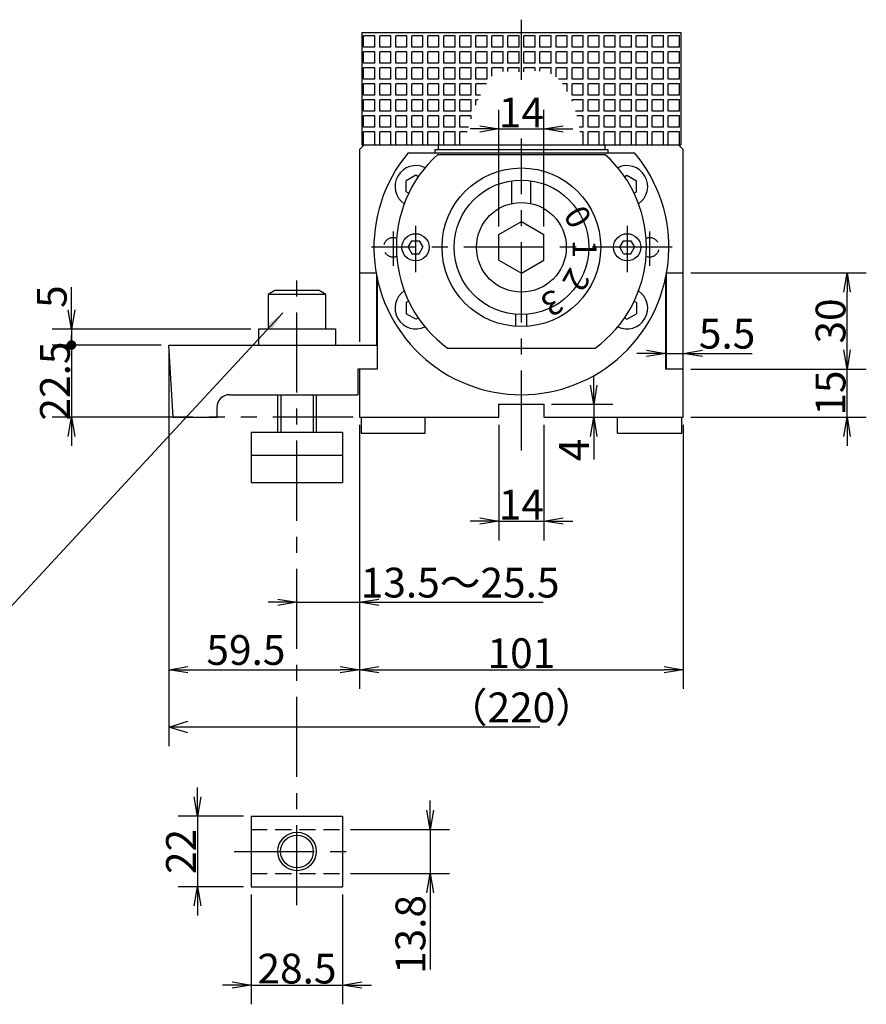
# Model space of a CAD drawing. Extents: x 10 to 1211, y 12 to 837.
# Drawn here: x 947 to 1211, y 267 to 574 of the extents above; entities that cross this region are included whole.
import ezdxf

# ---------------------------------------------------------------- set-up
doc = ezdxf.new("R2010")
doc.units = 0
doc.header["$LTSCALE"] = 20
for name, pattern in [('CENTER', [2, 1.25, -0.25, 0.25, -0.25]), ('HIDDEN', [0.375, 0.25, -0.125]), ('PHANTOM', [2.5, 1.25, -0.25, 0.25, -0.25, 0.25, -0.25])]:
    doc.linetypes.add(name, pattern=pattern)
doc.layers.get('0').update_dxf_attribs({"linetype": 'CONTINUOUS'})
doc.layers.add('MAIN0', color=7, linetype='CONTINUOUS')
doc.styles.add('KNJYOKO', font='TXT', dxfattribs={"bigfont": 'BIGFONT'})
doc.dimstyles.new('MAIN001', dxfattribs={"dimtxt": 9.3, "dimasz": 6, "dimexe": 6, "dimexo": 2.4, "dimtad": 1, "dimdec": 3, "dimtxsty": 'STANDARD', "dimcen": 2.5, "dimaunit": 1, "dimazin": 3, "dimtfac": 0.903226, "dimtmove": 0, "dimatfit": 3, "dimtvp": 0.553763})

# ---------------------------------------------------------------- blocks, each defined once
blk = doc.blocks.new('_DOT')
at = {"color": 0, "linetype": 'BYBLOCK'}
blk.add_line((-0.5, 0), (-1, 0), dxfattribs=at)
at = {"color": 0, "linetype": 'BYBLOCK', "const_width": 0.5}
blk.add_lwpolyline([(-0.25, 0, 1), (0.25, 0, 1)], format="xyb", close=True, dxfattribs=at)
blk = doc.blocks.new('_OPEN')
at = {"color": 0, "linetype": 'BYBLOCK'}
for p, q in [((-1, 0.166667), (0, 0)), ((0, 0), (-1, -0.166667)), ((0, 0), (-1, 0))]:
    blk.add_line(p, q, dxfattribs=at)
blk = doc.blocks.new('*D23')
at = {"layer": 'MAIN0', "color": 0, "linetype": 'BYBLOCK'}
for p, q in [((1142.43, 469.69), (1139.43, 469.69)), ((1148.43, 469.69), (1153.93, 469.69)), ((1159.93, 469.69), (1175.4, 469.69))]:
    blk.add_line(p, q, dxfattribs=at)
at = {"layer": 'MAIN0', "color": 0, "linetype": 'BYBLOCK', "xscale": 6, "yscale": 6, "zscale": 6}
blk.add_blockref('_OPEN', (1148.43, 469.69), dxfattribs=at)
at = {"layer": 'MAIN0', "color": 0, "linetype": 'BYBLOCK', "xscale": 6, "yscale": 6, "zscale": 6, "rotation": 180}
blk.add_blockref('_OPEN', (1153.93, 469.69), dxfattribs=at)
at = {"layer": 'MAIN0', "color": 0, "linetype": 'BYBLOCK', "insert": (1167.6, 475.84), "char_height": 9.3, "attachment_point": 5}
blk.add_mtext('\\A1;5.5', dxfattribs=at)
blk = doc.blocks.new('*D25')
at = {"layer": 'MAIN0', "color": 0, "linetype": 'BYBLOCK'}
for p, q in [((1002.39, 331.23), (1002.39, 334.23)), ((1016.78, 325.23), (996.39, 325.23)), ((1002.39, 325.23), (1002.39, 303.23)), ((1016.78, 303.23), (996.39, 303.23)), ((1002.39, 297.23), (1002.39, 294.23))]:
    blk.add_line(p, q, dxfattribs=at)
at = {"layer": 'MAIN0', "color": 0, "linetype": 'BYBLOCK', "xscale": 6, "yscale": 6, "zscale": 6}
for p, rotation in [((1002.39, 325.23), 270), ((1002.39, 303.23), 90)]:
    blk.add_blockref('_OPEN', p, dxfattribs=dict(at, rotation=rotation))
at = {"layer": 'MAIN0', "color": 0, "linetype": 'BYBLOCK', "insert": (997.24, 314.23), "char_height": 9.3, "attachment_point": 5, "rotation": 90}
blk.add_mtext('\\A1;22', dxfattribs=at)
blk = doc.blocks.new('*D26')
at = {"layer": 'MAIN0', "color": 0, "linetype": 'BYBLOCK'}
for p, q in [((1074.98, 327.13), (1074.98, 330.13)), ((1050.08, 321.13), (1080.98, 321.13)), ((1074.98, 321.13), (1074.98, 307.33)), ((1050.08, 307.33), (1080.98, 307.33)), ((1074.98, 301.33), (1074.98, 277.37))]:
    blk.add_line(p, q, dxfattribs=at)
at = {"layer": 'MAIN0', "color": 0, "linetype": 'BYBLOCK', "xscale": 6, "yscale": 6, "zscale": 6}
for p, rotation in [((1074.98, 321.13), 270), ((1074.98, 307.33), 90)]:
    blk.add_blockref('_OPEN', p, dxfattribs=dict(at, rotation=rotation))
at = {"layer": 'MAIN0', "color": 0, "linetype": 'BYBLOCK', "insert": (1068.83, 288.32), "char_height": 9.3, "attachment_point": 5, "rotation": 90}
blk.add_mtext('\\A1;13.8', dxfattribs=at)
blk = doc.blocks.new('*D27')
at = {"layer": 'MAIN0', "color": 0, "linetype": 'BYBLOCK'}
for p, q in [((1019.18, 300.83), (1019.18, 266.52)), ((1047.68, 300.83), (1047.68, 266.52)), ((1013.18, 272.52), (1010.18, 272.52)), ((1019.18, 272.52), (1047.68, 272.52)), ((1053.68, 272.52), (1056.68, 272.52))]:
    blk.add_line(p, q, dxfattribs=at)
at = {"layer": 'MAIN0', "color": 0, "linetype": 'BYBLOCK', "xscale": 6, "yscale": 6, "zscale": 6}
blk.add_blockref('_OPEN', (1019.18, 272.52), dxfattribs=at)
at = {"layer": 'MAIN0', "color": 0, "linetype": 'BYBLOCK', "xscale": 6, "yscale": 6, "zscale": 6, "rotation": 180}
blk.add_blockref('_OPEN', (1047.68, 272.52), dxfattribs=at)
at = {"layer": 'MAIN0', "color": 0, "linetype": 'BYBLOCK', "insert": (1033.43, 277.67), "char_height": 9.3, "attachment_point": 5}
blk.add_mtext('\\A1;28.5', dxfattribs=at)
blk = doc.blocks.new('*D31')
at = {"layer": 'MAIN0', "color": 0, "linetype": 'BYBLOCK'}
for p, q in [((993.43, 469.9), (993.43, 364.96)), ((1052.93, 447.4), (1052.93, 364.96)), ((999.43, 370.96), (1046.93, 370.96))]:
    blk.add_line(p, q, dxfattribs=at)
at = {"layer": 'MAIN0', "color": 0, "linetype": 'BYBLOCK', "xscale": 6, "yscale": 6, "zscale": 6, "rotation": 180}
blk.add_blockref('_OPEN', (993.43, 370.96), dxfattribs=at)
at = {"layer": 'MAIN0', "color": 0, "linetype": 'BYBLOCK', "xscale": 6, "yscale": 6, "zscale": 6}
blk.add_blockref('_OPEN', (1052.93, 370.96), dxfattribs=at)
at = {"layer": 'MAIN0', "color": 0, "linetype": 'BYBLOCK', "insert": (1017.51, 377.11), "char_height": 9.3, "attachment_point": 5}
blk.add_mtext('\\A1;59.5', dxfattribs=at)
blk = doc.blocks.new('*D32')
at = {"layer": 'MAIN0', "color": 0, "linetype": 'BYBLOCK'}
for p, q in [((1052.93, 447.4), (1052.93, 364.96)), ((1153.93, 447.4), (1153.93, 364.96)), ((1058.93, 370.96), (1147.93, 370.96))]:
    blk.add_line(p, q, dxfattribs=at)
at = {"layer": 'MAIN0', "color": 0, "linetype": 'BYBLOCK', "xscale": 6, "yscale": 6, "zscale": 6, "rotation": 180}
blk.add_blockref('_OPEN', (1052.93, 370.96), dxfattribs=at)
at = {"layer": 'MAIN0', "color": 0, "linetype": 'BYBLOCK', "xscale": 6, "yscale": 6, "zscale": 6}
blk.add_blockref('_OPEN', (1153.93, 370.96), dxfattribs=at)
at = {"layer": 'MAIN0', "color": 0, "linetype": 'BYBLOCK', "insert": (1103.43, 376.11), "char_height": 9.3, "attachment_point": 5}
blk.add_mtext('\\A1;101', dxfattribs=at)
blk = doc.blocks.new('D33')
at = {"layer": 'MAIN0', "color": 0, "linetype": 'BYBLOCK'}
for p, q in [((-110, 30.53), (-110, -92.32)), ((-110, -86.32), (-104, -84.52)), ((5.75, -86.32), (-110, -86.32)), ((-104, -88.12), (-110, -86.32))]:
    blk.add_line(p, q, dxfattribs=at)
at = {"layer": 'MAIN0', "color": 0, "linetype": 'BYBLOCK', "insert": (0, -80.17), "char_height": 9.3, "attachment_point": 5, "style": 'KNJYOKO'}
blk.add_mtext('\\A1;（220）', dxfattribs=at)
blk = doc.blocks.new('*D61')
at = {"layer": 'MAIN0', "color": 0, "linetype": 'BYBLOCK'}
for p, q in [((1205.02, 470.8), (1205.02, 473.8)), ((1156.33, 464.8), (1211.02, 464.8)), ((1205.02, 449.8), (1205.02, 464.8)), ((1156.33, 449.8), (1211.02, 449.8)), ((1205.02, 443.8), (1205.02, 440.8))]:
    blk.add_line(p, q, dxfattribs=at)
at = {"layer": 'MAIN0', "color": 0, "linetype": 'BYBLOCK', "xscale": 6, "yscale": 6, "zscale": 6}
for p, rotation in [((1205.02, 464.8), 270), ((1205.02, 449.8), 90)]:
    blk.add_blockref('_OPEN', p, dxfattribs=dict(at, rotation=rotation))
at = {"layer": 'MAIN0', "color": 0, "linetype": 'BYBLOCK', "insert": (1199.87, 457.3), "char_height": 9.3, "attachment_point": 5, "rotation": 90}
blk.add_mtext('\\A1;15', dxfattribs=at)
blk = doc.blocks.new('*D62')
at = {"layer": 'MAIN0', "color": 0, "linetype": 'BYBLOCK'}
for p, q in [((1156.33, 494.8), (1211.02, 494.8)), ((1205.02, 470.8), (1205.02, 488.8)), ((1156.33, 464.8), (1211.02, 464.8))]:
    blk.add_line(p, q, dxfattribs=at)
at = {"layer": 'MAIN0', "color": 0, "linetype": 'BYBLOCK', "xscale": 6, "yscale": 6, "zscale": 6}
for p, rotation in [((1205.02, 494.8), 90), ((1205.02, 464.8), 270)]:
    blk.add_blockref('_OPEN', p, dxfattribs=dict(at, rotation=rotation))
at = {"layer": 'MAIN0', "color": 0, "linetype": 'BYBLOCK', "insert": (1199.87, 479.8), "char_height": 9.3, "attachment_point": 5, "rotation": 90}
blk.add_mtext('\\A1;30', dxfattribs=at)
blk = doc.blocks.new('*D63')
at = {"layer": 'MAIN0', "color": 0, "linetype": 'BYBLOCK'}
for p, q in [((963.09, 483.3), (963.09, 490.41)), ((1019.03, 477.3), (957.09, 477.3)), ((963.09, 477.3), (963.09, 473.3)), ((991.03, 472.3), (957.09, 472.3))]:
    blk.add_line(p, q, dxfattribs=at)
at = {"layer": 'MAIN0', "color": 0, "linetype": 'BYBLOCK', "rotation": 269.9999999999951}
for name, p, xscale, yscale, zscale in [('_OPEN', (963.09, 477.3), 6, 6, 6), ('_DOT', (963.09, 472.3), 3, 3, 3)]:
    blk.add_blockref(name, p, dxfattribs=dict(at, xscale=xscale, yscale=yscale, zscale=zscale))
at = {"layer": 'MAIN0', "color": 0, "linetype": 'BYBLOCK', "insert": (956.94, 487.41), "char_height": 9.3, "attachment_point": 5, "rotation": 90}
blk.add_mtext('\\A1;5', dxfattribs=at)
blk = doc.blocks.new('*D64')
at = {"layer": 'MAIN0', "color": 0, "linetype": 'BYBLOCK'}
for p, q in [((991.03, 472.3), (957.09, 472.3)), ((963.09, 471.3), (963.09, 449.8)), ((992.43, 449.8), (957.09, 449.8)), ((963.09, 443.8), (963.09, 440.8))]:
    blk.add_line(p, q, dxfattribs=at)
at = {"layer": 'MAIN0', "color": 0, "linetype": 'BYBLOCK', "rotation": 89.99999999999454}
for name, p, xscale, yscale, zscale in [('_DOT', (963.09, 472.3), 3, 3, 3), ('_OPEN', (963.09, 449.8), 6, 6, 6)]:
    blk.add_blockref(name, p, dxfattribs=dict(at, xscale=xscale, yscale=yscale, zscale=zscale))
at = {"layer": 'MAIN0', "color": 0, "linetype": 'BYBLOCK', "insert": (957.94, 461.05), "char_height": 9.3, "attachment_point": 5, "rotation": 90}
blk.add_mtext('\\A1;22.5', dxfattribs=at)
blk = doc.blocks.new('*D65')
at = {"layer": 'MAIN0', "color": 0, "linetype": 'BYBLOCK'}
for p, q in [((1052.93, 447.4), (1052.93, 385.99)), ((1027.43, 391.99), (1024.43, 391.99)), ((1033.43, 391.99), (1052.93, 391.99)), ((1058.93, 391.99), (1110.27, 391.99))]:
    blk.add_line(p, q, dxfattribs=at)
at = {"layer": 'MAIN0', "color": 0, "linetype": 'BYBLOCK', "xscale": 6, "yscale": 6, "zscale": 6}
blk.add_blockref('_OPEN', (1033.43, 391.99), dxfattribs=at)
at = {"layer": 'MAIN0', "color": 0, "linetype": 'BYBLOCK', "xscale": 6, "yscale": 6, "zscale": 6, "rotation": 180}
blk.add_blockref('_OPEN', (1052.93, 391.99), dxfattribs=at)
at = {"layer": 'MAIN0', "color": 0, "linetype": 'BYBLOCK', "insert": (1084.32, 398.14), "char_height": 9.3, "attachment_point": 5, "style": 'KNJYOKO'}
blk.add_mtext('\\A1;13.5～25.5', dxfattribs=at)
blk = doc.blocks.new('*D66')
at = {"layer": 'MAIN0', "color": 0, "linetype": 'BYBLOCK'}
for p, q in [((1096.43, 447.4), (1096.43, 411.34)), ((1110.43, 447.4), (1110.43, 411.34)), ((1090.43, 417.34), (1087.43, 417.34)), ((1096.43, 417.34), (1110.43, 417.34)), ((1116.43, 417.34), (1119.43, 417.34))]:
    blk.add_line(p, q, dxfattribs=at)
at = {"layer": 'MAIN0', "color": 0, "linetype": 'BYBLOCK', "xscale": 6, "yscale": 6, "zscale": 6}
blk.add_blockref('_OPEN', (1096.43, 417.34), dxfattribs=at)
at = {"layer": 'MAIN0', "color": 0, "linetype": 'BYBLOCK', "xscale": 6, "yscale": 6, "zscale": 6, "rotation": 180}
blk.add_blockref('_OPEN', (1110.43, 417.34), dxfattribs=at)
at = {"layer": 'MAIN0', "color": 0, "linetype": 'BYBLOCK', "insert": (1103.43, 422.49), "char_height": 9.3, "attachment_point": 5}
blk.add_mtext('\\A1;14', dxfattribs=at)
blk = doc.blocks.new('*D67')
at = {"layer": 'MAIN0', "color": 0, "linetype": 'BYBLOCK'}
for p, q in [((1125.99, 459.8), (1125.99, 462.8)), ((1112.83, 453.8), (1131.99, 453.8)), ((1125.99, 453.8), (1125.99, 449.8)), ((1125.99, 443.8), (1125.99, 436.58))]:
    blk.add_line(p, q, dxfattribs=at)
at = {"layer": 'MAIN0', "color": 0, "linetype": 'BYBLOCK', "xscale": 6, "yscale": 6, "zscale": 6}
for p, rotation in [((1125.99, 453.8), 270), ((1125.99, 449.8), 90)]:
    blk.add_blockref('_OPEN', p, dxfattribs=dict(at, rotation=rotation))
at = {"layer": 'MAIN0', "color": 0, "linetype": 'BYBLOCK', "insert": (1119.84, 439.58), "char_height": 9.3, "attachment_point": 5, "rotation": 90}
blk.add_mtext('\\A1;4', dxfattribs=at)
blk = doc.blocks.new('*D68')
at = {"layer": 'MAIN0', "color": 0, "linetype": 'BYBLOCK'}
for p, q in [((1096.43, 509.25), (1096.43, 545.75)), ((1110.43, 509.25), (1110.43, 545.75)), ((1090.43, 539.75), (1087.43, 539.75)), ((1096.43, 539.75), (1110.43, 539.75)), ((1116.43, 539.75), (1119.43, 539.75))]:
    blk.add_line(p, q, dxfattribs=at)
at = {"layer": 'MAIN0', "color": 0, "linetype": 'BYBLOCK', "xscale": 6, "yscale": 6, "zscale": 6}
blk.add_blockref('_OPEN', (1096.43, 539.75), dxfattribs=at)
at = {"layer": 'MAIN0', "color": 0, "linetype": 'BYBLOCK', "xscale": 6, "yscale": 6, "zscale": 6, "rotation": 180}
blk.add_blockref('_OPEN', (1110.43, 539.75), dxfattribs=at)
at = {"layer": 'MAIN0', "color": 0, "linetype": 'BYBLOCK', "insert": (1103.43, 544.9), "char_height": 9.3, "attachment_point": 5}
blk.add_mtext('\\A1;14', dxfattribs=at)

msp = doc.modelspace()

# ---------------------------------------------------------------- linework, layer by layer
at = {"layer": 'MAIN0', "color": 3, "linetype": 'CENTER'}
for p, q in [((1103.4299, 555.0491), (1103.4299, 573.8437)), ((1103.4299, 439.3693), (1103.4299, 536.7491)), ((1063.4299, 507.7634), (1063.4299, 497.0092)), ((1070.4299, 509.4518), (1070.4299, 495.0222)), ((1136.4299, 509.4518), (1136.4299, 495.0222)), ((1143.4299, 507.7634), (1143.4299, 497.0092)), ((1150.4696, 502.8039), (1056.6743, 502.8039)), ((1033.4299, 297.4749), (1033.4299, 494.1968)), ((1013.8127, 314.2325), (1052.0318, 314.2325))]:
    msp.add_line(p, q, dxfattribs=at)
at = {"layer": 'MAIN0', "color": 3, "linetype": 'CONTINUOUS'}
for p, q in [((1053.6799, 569.8039), (1153.1799, 569.8039)), ((1053.6799, 569.8039), (1053.6799, 534.8039)), ((1054.2299, 565.3039), (1054.2299, 568.8039)), ((1057.7299, 568.8039), (1054.2299, 568.8039)), ((1057.7299, 565.3039), (1057.7299, 568.8039)), ((1062.7299, 568.8039), (1059.2299, 568.8039)), ((1059.2299, 565.3039), (1059.2299, 568.8039)), ((1062.7299, 565.3039), (1062.7299, 568.8039)), ((1067.7299, 568.8039), (1064.2299, 568.8039)), ((1064.2299, 565.3039), (1064.2299, 568.8039)), ((1067.7299, 565.3039), (1067.7299, 568.8039)), ((1072.7299, 568.8039), (1069.2299, 568.8039)), ((1069.2299, 565.3039), (1069.2299, 568.8039)), ((1072.7299, 565.3039), (1072.7299, 568.8039)), ((1077.7299, 568.8039), (1074.2299, 568.8039)), ((1074.2299, 565.3039), (1074.2299, 568.8039)), ((1077.7299, 565.3039), (1077.7299, 568.8039)), ((1082.7299, 568.8039), (1079.2299, 568.8039)), ((1079.2299, 565.3039), (1079.2299, 568.8039)), ((1082.7299, 565.3039), (1082.7299, 568.8039)), ((1087.7299, 568.8039), (1084.2299, 568.8039)), ((1084.2299, 565.3039), (1084.2299, 568.8039)), ((1087.7299, 565.3039), (1087.7299, 568.8039)), ((1092.7299, 568.8039), (1089.2299, 568.8039)), ((1089.2299, 565.3039), (1089.2299, 568.8039)), ((1092.7299, 565.3039), (1092.7299, 568.8039)), ((1097.7299, 568.8039), (1094.2299, 568.8039)), ((1094.2299, 565.3039), (1094.2299, 568.8039)), ((1097.7299, 565.3039), (1097.7299, 568.8039)), ((1102.7299, 568.8039), (1099.2299, 568.8039)), ((1099.2299, 565.3039), (1099.2299, 568.8039)), ((1102.7299, 565.3039), (1102.7299, 568.8039)), ((1107.7299, 568.8039), (1104.2299, 568.8039)), ((1104.2299, 565.3039), (1104.2299, 568.8039)), ((1107.7299, 565.3039), (1107.7299, 568.8039)), ((1112.7299, 568.8039), (1109.2299, 568.8039)), ((1109.2299, 565.3039), (1109.2299, 568.8039)), ((1112.7299, 565.3039), (1112.7299, 568.8039)), ((1117.7299, 568.8039), (1114.2299, 568.8039)), ((1114.2299, 565.3039), (1114.2299, 568.8039)), ((1117.7299, 565.3039), (1117.7299, 568.8039)), ((1122.7299, 568.8039), (1119.2299, 568.8039)), ((1119.2299, 565.3039), (1119.2299, 568.8039)), ((1122.7299, 565.3039), (1122.7299, 568.8039)), ((1127.7299, 568.8039), (1124.2299, 568.8039)), ((1124.2299, 565.3039), (1124.2299, 568.8039)), ((1127.7299, 565.3039), (1127.7299, 568.8039)), ((1132.7299, 568.8039), (1129.2299, 568.8039)), ((1129.2299, 565.3039), (1129.2299, 568.8039)), ((1132.7299, 565.3039), (1132.7299, 568.8039)), ((1137.7299, 568.8039), (1134.2299, 568.8039)), ((1134.2299, 565.3039), (1134.2299, 568.8039)), ((1137.7299, 565.3039), (1137.7299, 568.8039)), ((1142.7299, 568.8039), (1139.2299, 568.8039)), ((1139.2299, 565.3039), (1139.2299, 568.8039)), ((1142.7299, 565.3039), (1142.7299, 568.8039)), ((1147.7299, 568.8039), (1144.2299, 568.8039)), ((1144.2299, 565.3039), (1144.2299, 568.8039)), ((1147.7299, 565.3039), (1147.7299, 568.8039)), ((1152.7299, 568.8039), (1149.2299, 568.8039)), ((1149.2299, 565.3039), (1149.2299, 568.8039)), ((1152.7299, 565.3039), (1152.7299, 568.8039)), ((1153.1799, 569.8039), (1153.1799, 534.8039)), ((1057.7299, 565.3039), (1054.2299, 565.3039)), ((1057.7299, 563.8039), (1054.2299, 563.8039)), ((1054.2299, 560.3039), (1054.2299, 563.8039)), ((1057.7299, 560.3039), (1057.7299, 563.8039)), ((1062.7299, 565.3039), (1059.2299, 565.3039)), ((1062.7299, 563.8039), (1059.2299, 563.8039)), ((1059.2299, 560.3039), (1059.2299, 563.8039)), ((1062.7299, 560.3039), (1062.7299, 563.8039)), ((1067.7299, 565.3039), (1064.2299, 565.3039)), ((1067.7299, 563.8039), (1064.2299, 563.8039)), ((1064.2299, 560.3039), (1064.2299, 563.8039)), ((1067.7299, 560.3039), (1067.7299, 563.8039)), ((1072.7299, 565.3039), (1069.2299, 565.3039)), ((1072.7299, 563.8039), (1069.2299, 563.8039)), ((1069.2299, 560.3039), (1069.2299, 563.8039)), ((1072.7299, 560.3039), (1072.7299, 563.8039)), ((1077.7299, 565.3039), (1074.2299, 565.3039)), ((1077.7299, 563.8039), (1074.2299, 563.8039)), ((1074.2299, 560.3039), (1074.2299, 563.8039)), ((1077.7299, 560.3039), (1077.7299, 563.8039)), ((1082.7299, 565.3039), (1079.2299, 565.3039)), ((1082.7299, 563.8039), (1079.2299, 563.8039)), ((1079.2299, 560.3039), (1079.2299, 563.8039)), ((1082.7299, 560.3039), (1082.7299, 563.8039)), ((1087.7299, 565.3039), (1084.2299, 565.3039)), ((1087.7299, 563.8039), (1084.2299, 563.8039)), ((1084.2299, 560.3039), (1084.2299, 563.8039)), ((1087.7299, 560.3039), (1087.7299, 563.8039)), ((1092.7299, 565.3039), (1089.2299, 565.3039)), ((1092.7299, 563.8039), (1089.2299, 563.8039)), ((1089.2299, 560.3039), (1089.2299, 563.8039)), ((1092.7299, 560.3039), (1092.7299, 563.8039)), ((1097.7299, 565.3039), (1094.2299, 565.3039)), ((1097.7299, 563.8039), (1094.2299, 563.8039)), ((1094.2299, 560.3039), (1094.2299, 563.8039)), ((1097.7299, 560.3039), (1097.7299, 563.8039)), ((1102.7299, 565.3039), (1099.2299, 565.3039)), ((1102.7299, 563.8039), (1099.2299, 563.8039)), ((1099.2299, 560.3039), (1099.2299, 563.8039)), ((1102.7299, 560.3039), (1102.7299, 563.8039)), ((1107.7299, 565.3039), (1104.2299, 565.3039)), ((1107.7299, 563.8039), (1104.2299, 563.8039)), ((1104.2299, 560.3039), (1104.2299, 563.8039)), ((1107.7299, 560.3039), (1107.7299, 563.8039)), ((1112.7299, 565.3039), (1109.2299, 565.3039)), ((1112.7299, 563.8039), (1109.2299, 563.8039)), ((1109.2299, 560.3039), (1109.2299, 563.8039)), ((1112.7299, 560.3039), (1112.7299, 563.8039)), ((1117.7299, 565.3039), (1114.2299, 565.3039)), ((1117.7299, 563.8039), (1114.2299, 563.8039)), ((1114.2299, 560.3039), (1114.2299, 563.8039)), ((1117.7299, 560.3039), (1117.7299, 563.8039)), ((1122.7299, 565.3039), (1119.2299, 565.3039)), ((1122.7299, 563.8039), (1119.2299, 563.8039)), ((1119.2299, 560.3039), (1119.2299, 563.8039)), ((1122.7299, 560.3039), (1122.7299, 563.8039)), ((1127.7299, 565.3039), (1124.2299, 565.3039)), ((1127.7299, 563.8039), (1124.2299, 563.8039)), ((1124.2299, 560.3039), (1124.2299, 563.8039)), ((1127.7299, 560.3039), (1127.7299, 563.8039)), ((1132.7299, 565.3039), (1129.2299, 565.3039)), ((1132.7299, 563.8039), (1129.2299, 563.8039)), ((1129.2299, 560.3039), (1129.2299, 563.8039)), ((1132.7299, 560.3039), (1132.7299, 563.8039)), ((1137.7299, 565.3039), (1134.2299, 565.3039)), ((1137.7299, 563.8039), (1134.2299, 563.8039)), ((1134.2299, 560.3039), (1134.2299, 563.8039)), ((1137.7299, 560.3039), (1137.7299, 563.8039)), ((1142.7299, 565.3039), (1139.2299, 565.3039)), ((1142.7299, 563.8039), (1139.2299, 563.8039)), ((1139.2299, 560.3039), (1139.2299, 563.8039)), ((1142.7299, 560.3039), (1142.7299, 563.8039)), ((1147.7299, 565.3039), (1144.2299, 565.3039)), ((1147.7299, 563.8039), (1144.2299, 563.8039)), ((1144.2299, 560.3039), (1144.2299, 563.8039)), ((1147.7299, 560.3039), (1147.7299, 563.8039)), ((1152.7299, 565.3039), (1149.2299, 565.3039)), ((1152.7299, 563.8039), (1149.2299, 563.8039)), ((1149.2299, 560.3039), (1149.2299, 563.8039)), ((1152.7299, 560.3039), (1152.7299, 563.8039)), ((1057.7299, 560.3039), (1054.2299, 560.3039)), ((1062.7299, 560.3039), (1059.2299, 560.3039)), ((1067.7299, 560.3039), (1064.2299, 560.3039)), ((1072.7299, 560.3039), (1069.2299, 560.3039)), ((1077.7299, 560.3039), (1074.2299, 560.3039)), ((1082.7299, 560.3039), (1079.2299, 560.3039)), ((1087.7299, 560.3039), (1084.2299, 560.3039)), ((1092.7299, 560.3039), (1089.2299, 560.3039)), ((1097.7299, 560.3039), (1094.2299, 560.3039)), ((1102.7299, 560.3039), (1099.2299, 560.3039)), ((1107.7299, 560.3039), (1104.2299, 560.3039)), ((1112.7299, 560.3039), (1109.2299, 560.3039)), ((1117.7299, 560.3039), (1114.2299, 560.3039)), ((1122.7299, 560.3039), (1119.2299, 560.3039)), ((1127.7299, 560.3039), (1124.2299, 560.3039)), ((1132.7299, 560.3039), (1129.2299, 560.3039)), ((1137.7299, 560.3039), (1134.2299, 560.3039)), ((1142.7299, 560.3039), (1139.2299, 560.3039)), ((1147.7299, 560.3039), (1144.2299, 560.3039)), ((1152.7299, 560.3039), (1149.2299, 560.3039)), ((1054.2299, 555.3039), (1054.2299, 558.8039)), ((1057.7299, 558.8039), (1054.2299, 558.8039)), ((1057.7299, 555.3039), (1057.7299, 558.8039)), ((1062.7299, 558.8039), (1059.2299, 558.8039)), ((1059.2299, 555.3039), (1059.2299, 558.8039)), ((1062.7299, 555.3039), (1062.7299, 558.8039)), ((1067.7299, 558.8039), (1064.2299, 558.8039)), ((1064.2299, 555.3039), (1064.2299, 558.8039)), ((1067.7299, 555.3039), (1067.7299, 558.8039)), ((1072.7299, 558.8039), (1069.2299, 558.8039)), ((1069.2299, 555.3039), (1069.2299, 558.8039)), ((1072.7299, 555.3039), (1072.7299, 558.8039)), ((1077.7299, 558.8039), (1074.2299, 558.8039)), ((1074.2299, 555.3039), (1074.2299, 558.8039)), ((1077.7299, 555.3039), (1077.7299, 558.8039)), ((1082.7299, 558.8039), (1079.2299, 558.8039)), ((1079.2299, 555.3039), (1079.2299, 558.8039)), ((1082.7299, 555.3039), (1082.7299, 558.8039)), ((1087.7299, 558.8039), (1084.2299, 558.8039)), ((1084.2299, 555.3039), (1084.2299, 558.8039)), ((1087.7299, 555.3039), (1087.7299, 558.8039)), ((1092.7299, 558.8039), (1089.2299, 558.8039)), ((1089.2299, 555.3039), (1089.2299, 558.8039)), ((1092.7299, 555.3039), (1092.7299, 558.8039)), ((1097.7299, 558.8039), (1094.2299, 558.8039)), ((1094.2299, 556.2136), (1094.2299, 558.8039)), ((1097.7299, 557.6525), (1097.7299, 558.8039)), ((1102.7299, 558.8039), (1099.2299, 558.8039)), ((1099.2299, 557.6217), (1099.2299, 558.8039)), ((1102.7299, 557.5442), (1102.7299, 558.8039)), ((1107.7299, 558.8039), (1104.2299, 558.8039)), ((1104.2299, 557.6091), (1104.2299, 558.8039)), ((1107.7299, 557.835), (1107.7299, 558.8039)), ((1112.7299, 558.8039), (1109.2299, 558.8039)), ((1109.2299, 557.8181), (1109.2299, 558.8039)), ((1112.7299, 556.9898), (1112.7299, 558.8039)), ((1117.7299, 558.8039), (1114.2299, 558.8039)), ((1114.2299, 556.0101), (1114.2299, 558.8039)), ((1117.7299, 555.3039), (1117.7299, 558.8039)), ((1122.7299, 558.8039), (1119.2299, 558.8039)), ((1119.2299, 555.3039), (1119.2299, 558.8039)), ((1122.7299, 555.3039), (1122.7299, 558.8039)), ((1127.7299, 558.8039), (1124.2299, 558.8039)), ((1124.2299, 555.3039), (1124.2299, 558.8039)), ((1127.7299, 555.3039), (1127.7299, 558.8039)), ((1132.7299, 558.8039), (1129.2299, 558.8039)), ((1129.2299, 555.3039), (1129.2299, 558.8039)), ((1132.7299, 555.3039), (1132.7299, 558.8039)), ((1137.7299, 558.8039), (1134.2299, 558.8039)), ((1134.2299, 555.3039), (1134.2299, 558.8039)), ((1137.7299, 555.3039), (1137.7299, 558.8039)), ((1142.7299, 558.8039), (1139.2299, 558.8039)), ((1139.2299, 555.3039), (1139.2299, 558.8039)), ((1142.7299, 555.3039), (1142.7299, 558.8039)), ((1147.7299, 558.8039), (1144.2299, 558.8039)), ((1144.2299, 555.3039), (1144.2299, 558.8039)), ((1147.7299, 555.3039), (1147.7299, 558.8039)), ((1152.7299, 558.8039), (1149.2299, 558.8039)), ((1149.2299, 555.3039), (1149.2299, 558.8039)), ((1152.7299, 555.3039), (1152.7299, 558.8039)), ((1057.7299, 555.3039), (1054.2299, 555.3039)), ((1057.7299, 553.8039), (1054.2299, 553.8039)), ((1054.2299, 550.3039), (1054.2299, 553.8039)), ((1057.7299, 550.3039), (1057.7299, 553.8039)), ((1062.7299, 555.3039), (1059.2299, 555.3039)), ((1062.7299, 553.8039), (1059.2299, 553.8039)), ((1059.2299, 550.3039), (1059.2299, 553.8039)), ((1062.7299, 550.3039), (1062.7299, 553.8039)), ((1067.7299, 555.3039), (1064.2299, 555.3039)), ((1067.7299, 553.8039), (1064.2299, 553.8039)), ((1064.2299, 550.3039), (1064.2299, 553.8039)), ((1067.7299, 550.3039), (1067.7299, 553.8039)), ((1072.7299, 555.3039), (1069.2299, 555.3039)), ((1072.7299, 553.8039), (1069.2299, 553.8039)), ((1069.2299, 550.3039), (1069.2299, 553.8039)), ((1072.7299, 550.3039), (1072.7299, 553.8039)), ((1077.7299, 555.3039), (1074.2299, 555.3039)), ((1077.7299, 553.8039), (1074.2299, 553.8039)), ((1074.2299, 550.3039), (1074.2299, 553.8039)), ((1077.7299, 550.3039), (1077.7299, 553.8039)), ((1082.7299, 555.3039), (1079.2299, 555.3039)), ((1082.7299, 553.8039), (1079.2299, 553.8039)), ((1079.2299, 550.3039), (1079.2299, 553.8039)), ((1082.7299, 550.3039), (1082.7299, 553.8039)), ((1087.7299, 555.3039), (1084.2299, 555.3039)), ((1087.7299, 553.8039), (1084.2299, 553.8039)), ((1084.2299, 550.3039), (1084.2299, 553.8039)), ((1087.7299, 550.3039), (1087.7299, 553.8039)), ((1092.7299, 555.3039), (1089.2299, 555.3039)), ((1092.5261, 553.8039), (1089.2299, 553.8039)), ((1089.2299, 550.3039), (1089.2299, 553.8039)), ((1117.7299, 555.3039), (1114.9659, 555.3039)), ((1117.7299, 553.8039), (1116.2055, 553.8039)), ((1117.7299, 551.4652), (1117.7299, 553.8039)), ((1122.7299, 555.3039), (1119.2299, 555.3039)), ((1122.7299, 553.8039), (1119.2299, 553.8039)), ((1119.2299, 550.3039), (1119.2299, 553.8039)), ((1122.7299, 550.3039), (1122.7299, 553.8039)), ((1127.7299, 555.3039), (1124.2299, 555.3039)), ((1127.7299, 553.8039), (1124.2299, 553.8039)), ((1124.2299, 550.3039), (1124.2299, 553.8039)), ((1127.7299, 550.3039), (1127.7299, 553.8039)), ((1132.7299, 555.3039), (1129.2299, 555.3039)), ((1132.7299, 553.8039), (1129.2299, 553.8039)), ((1129.2299, 550.3039), (1129.2299, 553.8039)), ((1132.7299, 550.3039), (1132.7299, 553.8039)), ((1137.7299, 555.3039), (1134.2299, 555.3039)), ((1137.7299, 553.8039), (1134.2299, 553.8039)), ((1134.2299, 550.3039), (1134.2299, 553.8039)), ((1137.7299, 550.3039), (1137.7299, 553.8039)), ((1142.7299, 555.3039), (1139.2299, 555.3039)), ((1142.7299, 553.8039), (1139.2299, 553.8039)), ((1139.2299, 550.3039), (1139.2299, 553.8039)), ((1142.7299, 550.3039), (1142.7299, 553.8039)), ((1147.7299, 555.3039), (1144.2299, 555.3039)), ((1147.7299, 553.8039), (1144.2299, 553.8039)), ((1144.2299, 550.3039), (1144.2299, 553.8039)), ((1147.7299, 550.3039), (1147.7299, 553.8039)), ((1152.7299, 555.3039), (1149.2299, 555.3039)), ((1152.7299, 553.8039), (1149.2299, 553.8039)), ((1149.2299, 550.3039), (1149.2299, 553.8039)), ((1152.7299, 550.3039), (1152.7299, 553.8039)), ((1057.7299, 550.3039), (1054.2299, 550.3039)), ((1062.7299, 550.3039), (1059.2299, 550.3039)), ((1067.7299, 550.3039), (1064.2299, 550.3039)), ((1072.7299, 550.3039), (1069.2299, 550.3039)), ((1077.7299, 550.3039), (1074.2299, 550.3039)), ((1082.7299, 550.3039), (1079.2299, 550.3039)), ((1087.7299, 550.3039), (1084.2299, 550.3039)), ((1090.6906, 550.3039), (1089.2299, 550.3039)), ((1122.7299, 550.3039), (1119.2299, 550.3039)), ((1127.7299, 550.3039), (1124.2299, 550.3039)), ((1132.7299, 550.3039), (1129.2299, 550.3039)), ((1137.7299, 550.3039), (1134.2299, 550.3039)), ((1142.7299, 550.3039), (1139.2299, 550.3039)), ((1147.7299, 550.3039), (1144.2299, 550.3039)), ((1152.7299, 550.3039), (1149.2299, 550.3039)), ((1057.7299, 548.8039), (1054.2299, 548.8039)), ((1054.2299, 545.3039), (1054.2299, 548.8039)), ((1057.7299, 545.3039), (1057.7299, 548.8039)), ((1062.7299, 548.8039), (1059.2299, 548.8039)), ((1059.2299, 545.3039), (1059.2299, 548.8039)), ((1062.7299, 545.3039), (1062.7299, 548.8039)), ((1067.7299, 548.8039), (1064.2299, 548.8039)), ((1064.2299, 545.3039), (1064.2299, 548.8039)), ((1067.7299, 545.3039), (1067.7299, 548.8039)), ((1072.7299, 548.8039), (1069.2299, 548.8039)), ((1069.2299, 545.3039), (1069.2299, 548.8039)), ((1072.7299, 545.3039), (1072.7299, 548.8039)), ((1077.7299, 548.8039), (1074.2299, 548.8039)), ((1074.2299, 545.3039), (1074.2299, 548.8039)), ((1077.7299, 545.3039), (1077.7299, 548.8039)), ((1082.7299, 548.8039), (1079.2299, 548.8039)), ((1079.2299, 545.3039), (1079.2299, 548.8039)), ((1082.7299, 545.3039), (1082.7299, 548.8039)), ((1087.7299, 548.8039), (1084.2299, 548.8039)), ((1084.2299, 545.3039), (1084.2299, 548.8039)), ((1087.7299, 545.3039), (1087.7299, 548.8039)), ((1089.9619, 548.8039), (1089.2299, 548.8039)), ((1089.2299, 547.1597), (1089.2299, 548.8039)), ((1122.7299, 548.8039), (1119.2299, 548.8039)), ((1119.2299, 548.3627), (1119.2299, 548.8039)), ((1122.7299, 545.3039), (1122.7299, 548.8039)), ((1127.7299, 548.8039), (1124.2299, 548.8039)), ((1124.2299, 545.3039), (1124.2299, 548.8039)), ((1127.7299, 545.3039), (1127.7299, 548.8039)), ((1132.7299, 548.8039), (1129.2299, 548.8039)), ((1129.2299, 545.3039), (1129.2299, 548.8039)), ((1132.7299, 545.3039), (1132.7299, 548.8039)), ((1137.7299, 548.8039), (1134.2299, 548.8039)), ((1134.2299, 545.3039), (1134.2299, 548.8039)), ((1137.7299, 545.3039), (1137.7299, 548.8039)), ((1142.7299, 548.8039), (1139.2299, 548.8039)), ((1139.2299, 545.3039), (1139.2299, 548.8039)), ((1142.7299, 545.3039), (1142.7299, 548.8039)), ((1147.7299, 548.8039), (1144.2299, 548.8039)), ((1144.2299, 545.3039), (1144.2299, 548.8039)), ((1147.7299, 545.3039), (1147.7299, 548.8039)), ((1152.7299, 548.8039), (1149.2299, 548.8039)), ((1149.2299, 545.3039), (1149.2299, 548.8039)), ((1152.7299, 545.3039), (1152.7299, 548.8039)), ((1057.7299, 545.3039), (1054.2299, 545.3039)), ((1062.7299, 545.3039), (1059.2299, 545.3039)), ((1067.7299, 545.3039), (1064.2299, 545.3039)), ((1072.7299, 545.3039), (1069.2299, 545.3039)), ((1077.7299, 545.3039), (1074.2299, 545.3039)), ((1082.7299, 545.3039), (1079.2299, 545.3039)), ((1087.7299, 545.3039), (1084.2299, 545.3039)), ((1122.7299, 545.3039), (1120.2932, 545.3039)), ((1127.7299, 545.3039), (1124.2299, 545.3039)), ((1132.7299, 545.3039), (1129.2299, 545.3039)), ((1137.7299, 545.3039), (1134.2299, 545.3039)), ((1142.7299, 545.3039), (1139.2299, 545.3039)), ((1147.7299, 545.3039), (1144.2299, 545.3039)), ((1152.7299, 545.3039), (1149.2299, 545.3039)), ((1057.7299, 543.8039), (1054.2299, 543.8039)), ((1054.2299, 540.3039), (1054.2299, 543.8039)), ((1057.7299, 540.3039), (1057.7299, 543.8039)), ((1062.7299, 543.8039), (1059.2299, 543.8039)), ((1059.2299, 540.3039), (1059.2299, 543.8039)), ((1062.7299, 540.3039), (1062.7299, 543.8039)), ((1067.7299, 543.8039), (1064.2299, 543.8039)), ((1064.2299, 540.3039), (1064.2299, 543.8039)), ((1067.7299, 540.3039), (1067.7299, 543.8039)), ((1072.7299, 543.8039), (1069.2299, 543.8039)), ((1069.2299, 540.3039), (1069.2299, 543.8039)), ((1072.7299, 540.3039), (1072.7299, 543.8039)), ((1077.7299, 543.8039), (1074.2299, 543.8039)), ((1074.2299, 540.3039), (1074.2299, 543.8039)), ((1077.7299, 540.3039), (1077.7299, 543.8039)), ((1082.7299, 543.8039), (1079.2299, 543.8039)), ((1079.2299, 540.3039), (1079.2299, 543.8039)), ((1082.7299, 540.3039), (1082.7299, 543.8039)), ((1087.7299, 543.8039), (1084.2299, 543.8039)), ((1084.2299, 540.3039), (1084.2299, 543.8039)), ((1087.7299, 542.8565), (1087.7299, 543.8039)), ((1122.7299, 543.8039), (1120.698, 543.8039)), ((1122.7299, 540.3039), (1122.7299, 543.8039)), ((1127.7299, 543.8039), (1124.2299, 543.8039)), ((1124.2299, 540.3039), (1124.2299, 543.8039)), ((1127.7299, 540.3039), (1127.7299, 543.8039)), ((1132.7299, 543.8039), (1129.2299, 543.8039)), ((1129.2299, 540.3039), (1129.2299, 543.8039)), ((1132.7299, 540.3039), (1132.7299, 543.8039)), ((1137.7299, 543.8039), (1134.2299, 543.8039)), ((1134.2299, 540.3039), (1134.2299, 543.8039)), ((1137.7299, 540.3039), (1137.7299, 543.8039)), ((1142.7299, 543.8039), (1139.2299, 543.8039)), ((1139.2299, 540.3039), (1139.2299, 543.8039)), ((1142.7299, 540.3039), (1142.7299, 543.8039)), ((1147.7299, 543.8039), (1144.2299, 543.8039)), ((1144.2299, 540.3039), (1144.2299, 543.8039)), ((1147.7299, 540.3039), (1147.7299, 543.8039)), ((1152.7299, 543.8039), (1149.2299, 543.8039)), ((1149.2299, 540.3039), (1149.2299, 543.8039)), ((1152.7299, 540.3039), (1152.7299, 543.8039)), ((1057.7299, 540.3039), (1054.2299, 540.3039)), ((1057.7299, 538.8039), (1054.2299, 538.8039)), ((1054.2299, 534.8039), (1054.2299, 538.8039)), ((1057.7299, 534.8039), (1057.7299, 538.8039)), ((1062.7299, 540.3039), (1059.2299, 540.3039)), ((1059.2299, 534.8039), (1059.2299, 538.8039)), ((1062.7299, 538.8039), (1059.2299, 538.8039)), ((1062.7299, 534.8039), (1062.7299, 538.8039)), ((1067.7299, 540.3039), (1064.2299, 540.3039)), ((1064.2299, 534.8039), (1064.2299, 538.8039)), ((1067.7299, 538.8039), (1064.2299, 538.8039)), ((1067.7299, 534.8039), (1067.7299, 538.8039)), ((1072.7299, 540.3039), (1069.2299, 540.3039)), ((1069.2299, 534.8039), (1069.2299, 538.8039)), ((1072.7299, 538.8039), (1069.2299, 538.8039)), ((1072.7299, 534.8039), (1072.7299, 538.8039)), ((1077.7299, 540.3039), (1074.2299, 540.3039)), ((1074.2299, 534.8039), (1074.2299, 538.8039)), ((1077.7299, 538.8039), (1074.2299, 538.8039)), ((1077.7299, 534.8039), (1077.7299, 538.8039)), ((1082.7299, 540.3039), (1079.2299, 540.3039)), ((1079.2299, 534.8039), (1079.2299, 538.8039)), ((1082.7299, 538.8039), (1079.2299, 538.8039)), ((1082.7299, 534.8039), (1082.7299, 538.8039)), ((1086.9709, 540.3039), (1084.2299, 540.3039)), ((1084.2299, 534.8039), (1084.2299, 538.8039)), ((1086.5167, 538.8039), (1084.2299, 538.8039)), ((1122.7299, 540.3039), (1121.4034, 540.3039)), ((1122.7299, 538.8039), (1121.6183, 538.8039)), ((1122.7299, 534.8039), (1122.7299, 538.8039)), ((1127.7299, 540.3039), (1124.2299, 540.3039)), ((1124.2299, 534.8039), (1124.2299, 538.8039)), ((1127.7299, 538.8039), (1124.2299, 538.8039)), ((1127.7299, 534.8039), (1127.7299, 538.8039)), ((1132.7299, 540.3039), (1129.2299, 540.3039)), ((1129.2299, 534.8039), (1129.2299, 538.8039)), ((1132.7299, 538.8039), (1129.2299, 538.8039)), ((1132.7299, 534.8039), (1132.7299, 538.8039)), ((1137.7299, 540.3039), (1134.2299, 540.3039)), ((1134.2299, 534.8039), (1134.2299, 538.8039)), ((1137.7299, 538.8039), (1134.2299, 538.8039)), ((1137.7299, 534.8039), (1137.7299, 538.8039)), ((1142.7299, 540.3039), (1139.2299, 540.3039)), ((1139.2299, 534.8039), (1139.2299, 538.8039)), ((1142.7299, 538.8039), (1139.2299, 538.8039)), ((1142.7299, 534.8039), (1142.7299, 538.8039)), ((1147.7299, 540.3039), (1144.2299, 540.3039)), ((1144.2299, 534.8039), (1144.2299, 538.8039)), ((1147.7299, 538.8039), (1144.2299, 538.8039)), ((1147.7299, 534.8039), (1147.7299, 538.8039)), ((1152.7299, 540.3039), (1149.2299, 540.3039)), ((1149.2299, 534.8039), (1149.2299, 538.8039)), ((1152.7299, 538.8039), (1149.2299, 538.8039)), ((1152.7299, 534.8039), (1152.7299, 538.8039)), ((1054.4299, 534.8039), (1052.9299, 533.3039)), ((1053.6799, 534.8039), (1153.1799, 534.8039)), ((1077.4299, 534.8039), (1077.4299, 533.3039)), ((1129.4299, 534.8039), (1129.4299, 533.3039)), ((1152.4299, 534.8039), (1153.9299, 533.3039)), ((1052.9299, 533.3039), (1052.9299, 473.2559)), ((1068.1347, 532.3039), (1138.7251, 532.3039)), ((1076.4299, 533.3039), (1130.4299, 533.3039)), ((1076.4299, 533.3039), (1076.4299, 532.3039)), ((1077.3531, 531.8039), (1080.4516, 531.8039)), ((1080.4516, 531.8039), (1126.4081, 531.8039)), ((1126.4081, 531.8039), (1129.5067, 531.8039)), ((1130.4299, 533.3039), (1130.4299, 532.3039)), ((1153.9299, 449.8039), (1153.9299, 533.3039)), ((1070.5209, 525.268), (1067.5209, 523.536)), ((1067.5209, 520.0719), (1067.5209, 523.536)), ((1071.255, 524.8442), (1070.5209, 525.268)), ((1100.4299, 516.4787), (1100.4299, 523.5885)), ((1106.4299, 516.4787), (1106.4299, 523.5885)), ((1135.6048, 524.8442), (1136.3388, 525.268)), ((1136.3388, 525.268), (1139.3388, 523.536)), ((1139.3388, 520.0719), (1139.3388, 523.536)), ((1068.255, 519.6481), (1067.5209, 520.0719)), ((1138.6048, 519.6481), (1139.3388, 520.0719)), ((1096.4299, 506.8454), (1103.4299, 510.8868)), ((1103.4299, 510.8868), (1110.4299, 506.8454)), ((1068.1205, 502.8039), (1069.2752, 504.8039)), ((1069.2752, 504.8039), (1071.5846, 504.8039)), ((1071.5846, 504.8039), (1072.7393, 502.8039)), ((1096.4299, 498.7625), (1096.4299, 506.8454)), ((1110.4299, 498.7625), (1110.4299, 506.8454)), ((1134.1205, 502.8039), (1135.2752, 504.8039)), ((1135.2752, 504.8039), (1137.5846, 504.8039)), ((1137.5846, 504.8039), (1138.7393, 502.8039)), ((1068.1205, 502.8039), (1069.2752, 500.8039)), ((1071.5846, 500.8039), (1072.7393, 502.8039)), ((1135.2752, 500.8039), (1134.1205, 502.8039)), ((1137.5846, 500.8039), (1138.7393, 502.8039)), ((1069.2752, 500.8039), (1071.5846, 500.8039)), ((1096.4299, 498.7625), (1103.4299, 494.721)), ((1103.4299, 494.721), (1110.4299, 498.7625)), ((1135.2752, 500.8039), (1137.5846, 500.8039)), ((1052.9299, 494.8039), (1058.1309, 494.8039)), ((1148.7289, 494.8039), (1153.9299, 494.8039)), ((1058.2299, 494.2622), (1058.2299, 472.3039)), ((1058.4299, 493.2645), (1058.4299, 464.8039)), ((1148.4299, 493.2645), (1148.4299, 464.8039)), ((1148.6299, 494.2622), (1148.6299, 464.8039)), ((1026.5083, 489.3039), (1024.4299, 488.1039)), ((1040.3514, 489.3039), (1026.5083, 489.3039)), ((1042.4299, 488.1039), (1040.3514, 489.3039)), ((1024.4299, 488.1039), (1024.4299, 477.3039)), ((1042.4299, 488.1039), (1024.4299, 488.1039)), ((1042.4299, 477.3039), (1042.4299, 488.1039)), ((1068.255, 485.9598), (1067.5209, 485.536)), ((1138.6048, 485.9598), (1139.3388, 485.536)), ((1067.5209, 485.536), (1067.5209, 482.0719)), ((1139.3388, 485.536), (1139.3388, 482.0719)), ((1070.5209, 480.3398), (1067.5209, 482.0719)), ((1071.255, 480.7636), (1070.5209, 480.3398)), ((1101.7299, 478.1124), (1101.7299, 481.8728)), ((1105.1299, 478.1124), (1105.1299, 481.8728)), ((1135.6048, 480.7636), (1136.3388, 480.3398)), ((1136.3388, 480.3398), (1139.3388, 482.0719)), ((1021.4299, 477.3039), (1045.4299, 477.3039)), ((1021.4299, 477.3039), (1021.4299, 472.3039)), ((1045.4299, 477.3039), (1045.4299, 472.3039)), ((994.8299, 449.8039), (993.4299, 472.3039)), ((993.4299, 472.3039), (1058.4299, 472.3039)), ((1080.4353, 471.3039), (1126.4244, 471.3039)), ((1052.4299, 464.8039), (1052.4299, 456.8039)), ((1058.4299, 464.8039), (1052.4299, 464.8039)), ((1052.9299, 464.8039), (1052.9299, 449.8039)), ((1153.9299, 464.8039), (1148.4299, 464.8039)), ((1012.4299, 456.8039), (1052.4299, 456.8039)), ((1027.4299, 445.148), (1027.4299, 456.8039)), ((1028.3771, 456.8039), (1028.3771, 445.148)), ((1038.4827, 456.8039), (1038.4827, 445.148)), ((1039.4299, 456.8039), (1039.4299, 445.148)), ((1008.4299, 452.8039), (1008.4299, 449.8039)), ((1096.4299, 453.8039), (1110.4299, 453.8039)), ((1096.4299, 449.8039), (1096.4299, 453.8039)), ((1110.4299, 453.8039), (1110.4299, 449.8039)), ((994.8299, 449.8039), (1008.4299, 449.8039)), ((1052.9299, 449.8039), (1096.4299, 449.8039)), ((1053.4299, 449.8039), (1053.4299, 444.8039)), ((1073.4299, 444.8039), (1073.4299, 449.8039)), ((1110.4299, 449.8039), (1153.9299, 449.8039)), ((1133.4299, 444.8039), (1133.4299, 449.8039)), ((1153.4299, 444.8039), (1153.4299, 449.8039)), ((1019.1799, 445.148), (1047.6799, 445.148)), ((1019.1799, 445.148), (1019.1799, 429.348)), ((1047.6799, 445.148), (1047.6799, 429.348)), ((1053.4299, 444.8039), (1073.4299, 444.8039)), ((1133.4299, 444.8039), (1153.4299, 444.8039)), ((1019.1799, 437.948), (1047.6799, 437.948)), ((1019.1799, 429.348), (1047.6799, 429.348)), ((1019.1799, 325.2325), (1047.6799, 325.2325)), ((1019.1799, 325.2325), (1019.1799, 303.2325)), ((1047.6799, 325.2325), (1047.6799, 303.2325)), ((1019.1799, 303.2325), (1047.6799, 303.2325))]:
    msp.add_line(p, q, dxfattribs=at)
at = {"layer": 'MAIN0', "color": 3, "linetype": 'PHANTOM'}
msp.add_line((1050.9299, 449.8039), (981.7258, 449.8039), dxfattribs=at)
at = {"layer": 'MAIN0', "color": 3, "linetype": 'HIDDEN'}
for p, q in [((1019.1799, 321.1325), (1047.6799, 321.1325)), ((1019.1799, 307.3325), (1047.6799, 307.3325))]:
    msp.add_line(p, q, dxfattribs=at)
at = {"layer": 'MAIN0', "color": 3, "linetype": 'CONTINUOUS'}
for centre, radius in [((1103.4299, 502.8039), 24.75), ((1103.4299, 502.8039), 21), ((1103.4299, 502.8039), 14), ((1070.4299, 502.8039), 4.25), ((1136.4299, 502.8039), 4.25), ((1033.4299, 314.2325), 6), ((1033.4299, 314.2325), 5.1)]:
    msp.add_circle(centre, radius, dxfattribs=at)
for centre, radius, start, end in [((1103.4299, 502.8039), 46, 140.11085, 399.88915), ((1103.4299, 502.8039), 39, 131.961889, 233.871073), ((1103.4299, 502.8039), 39, 306.128927, 408.038111), ((1070.5209, 521.8039), 6.5, 64.033753, 235.966247), ((1136.3388, 521.8039), 6.5, 304.033753, 475.966247), ((1070.5209, 483.8039), 6.5, 124.033753, 295.966247), ((1136.3388, 483.8039), 6.5, 244.033753, 415.966247), ((1012.4299, 452.8039), 4, 90, 180)]:
    msp.add_arc(centre, radius, start, end, dxfattribs=at)
at = {"layer": 'MAIN0', "color": 3, "linetype": 'HIDDEN'}
for centre, start, end in [((1063.4299, 502.8039), 68.489812, 291.510188), ((1143.4299, 502.8039), 248.489812, 471.510188)]:
    msp.add_arc(centre, 3, start, end, dxfattribs=at)

# ---------------------------------------------------------------- block references
at = {"layer": 'MAIN0', "color": 3, "linetype": 'CONTINUOUS'}
msp.add_blockref('D33', (1103.4299, 439.3693), dxfattribs=at)

# ---------------------------------------------------------------- texts
at = {"layer": 'MAIN0', "color": 3, "linetype": 'CONTINUOUS', "char_height": 9.3, "attachment_point": 1}
for s, insert, rotation in [('{\\H0.81x;{0}}', (1122.8501, 516.6517), 300), ('{\\H0.81x;{1}}', (1126.9562, 505.1374), 270), ('{\\H0.81x;{2}}', (1125.2526, 493.1655), 240), ('{\\H0.81x;{3}}', (1117.3868, 483.5835), 210)]:
    msp.add_mtext(s, dxfattribs=dict(at, insert=insert, rotation=rotation))

# ---------------------------------------------------------------- dimensions: what is measured, and where the dimension line sits
at = {"layer": 'MAIN0', "color": 3, "linetype": 'CONTINUOUS'}
for base, p1, p2, picture, middle in [((1096.4299, 539.7491), (1110.4299, 506.8454), (1096.4299, 506.8454), '*D68', (1103.4299, 540.2491)), ((1052.9299, 370.9642), (1153.9299, 449.8039), (1052.9299, 449.8039), '*D32', (1103.4299, 371.4642)), ((1096.4299, 417.3375), (1110.4299, 449.8039), (1096.4299, 449.8039), '*D66', (1103.4299, 417.8375)), ((1019.1799, 272.525), (1047.6799, 303.2325), (1019.1799, 303.2325), '*D27', (1033.4299, 273.025))]:
    dim = msp.add_linear_dim(base=base, p1=p1, p2=p2, dimstyle='MAIN001', override={"dimasz": 6, "dimblk1": 'OPEN', "dimblk2": 'OPEN', "dimsah": 1}, dxfattribs=at)
    dim.commit()
    dim.dimension.update_dxf_attribs({"geometry": picture, "text_midpoint": middle})
for base, p1, p2, override, picture, middle in [((1205.0189, 464.8039), (1153.9299, 494.8039), (1153.9299, 464.8039), {"dimasz": 6, "dimblk1": 'OPEN', "dimblk2": 'OPEN', "dimsah": 1}, '*D62', (1204.5189, 479.8039)), ((963.0888, 472.3039), (994.8299, 449.8039), (993.4299, 472.3039), {"dimasz": 6, "dimblk1": 'OPEN', "dimblk2": 'DOT', "dimsah": 1}, '*D64', (962.5888, 461.0539)), ((1205.0189, 449.8039), (1153.9299, 464.8039), (1153.9299, 449.8039), {"dimasz": 6, "dimblk1": 'OPEN', "dimblk2": 'OPEN', "dimsah": 1}, '*D61', (1204.5189, 457.3039)), ((1002.3941, 325.2325), (1019.1799, 303.2325), (1019.1799, 325.2325), {"dimasz": 6, "dimblk1": 'OPEN', "dimblk2": 'OPEN', "dimsah": 1}, '*D25', (1001.8941, 314.2325))]:
    dim = msp.add_linear_dim(base=base, p1=p1, p2=p2, angle=90, dimstyle='MAIN001', override=override, dxfattribs=at)
    dim.commit()
    dim.dimension.update_dxf_attribs({"geometry": picture, "text_midpoint": middle})
for base, p1, p2, override, picture, middle in [((963.0888, 477.3039), (993.4299, 472.3039), (1021.4299, 477.3039), {"dimasz": 6, "dimblk1": 'DOT', "dimblk2": 'OPEN', "dimsah": 1}, '*D63', (961.5888, 487.4118)), ((1125.9931, 453.8039), (1110.4299, 449.8039), (1110.4299, 453.8039), {"dimasz": 6, "dimblk1": 'OPEN', "dimblk2": 'OPEN', "dimsah": 1}, '*D67', (1124.4931, 439.5803)), ((1074.9798, 321.1325), (1047.6799, 307.3325), (1047.6799, 321.1325), {"dimasz": 6, "dimblk1": 'OPEN', "dimblk2": 'OPEN', "dimsah": 1}, '*D26', (1073.4798, 288.3226))]:
    dim = msp.add_linear_dim(base=base, p1=p1, p2=p2, angle=90, dimstyle='MAIN001', override=override, dxfattribs=at)
    dim.commit()
    dim.dimension.update_dxf_attribs({"geometry": picture, "text_midpoint": middle, "dimtype": 160})
for base, p1, p2, picture, middle in [((1148.4299, 469.6916), (1153.9299, 449.8039), (1148.4299, 464.8039), '*D23', (1167.6047, 471.1916)), ((993.4299, 370.9642), (1052.9299, 449.8039), (993.4299, 472.3039), '*D31', (1017.5141, 372.4642))]:
    dim = msp.add_linear_dim(base=base, p1=p1, p2=p2, dimstyle='MAIN001', override={"dimasz": 6, "dimblk1": 'OPEN', "dimblk2": 'OPEN', "dimsah": 1}, dxfattribs=at)
    dim.commit()
    dim.dimension.update_dxf_attribs({"geometry": picture, "text_midpoint": middle, "dimtype": 160})
at = {"layer": 'MAIN0', "color": 1, "linetype": 'CONTINUOUS'}
dim = msp.add_linear_dim(base=(1033.4299, 391.989), p1=(1052.9299, 449.8039), p2=(1033.4299, 297.4749), text='\\A1;13.5～25.5', dimstyle='MAIN001', override={"dimasz": 6, "dimtxsty": 'KNJYOKO', "dimblk1": 'OPEN', "dimblk2": 'OPEN', "dimsah": 1}, dxfattribs=at)
dim.commit()
dim.dimension.update_dxf_attribs({"geometry": '*D65', "text_midpoint": (1084.3191, 393.489), "dimtype": 160})

# ---------------------------------------------------------------- leaders
at = {"layer": 'MAIN0', "color": 3, "linetype": 'CONTINUOUS', "annotation_type": 0, "has_hookline": 1, "hookline_direction": 1, "text_width": 78.299}
msp.add_leader([(1028.992, 482.3179), (924.1255, 369.0554), (919.0845, 369.0554)], dimstyle='MAIN001', override={"dimgap": 0, "dimtad": 1}, dxfattribs=at)

doc.saveas('drawing.dxf')
